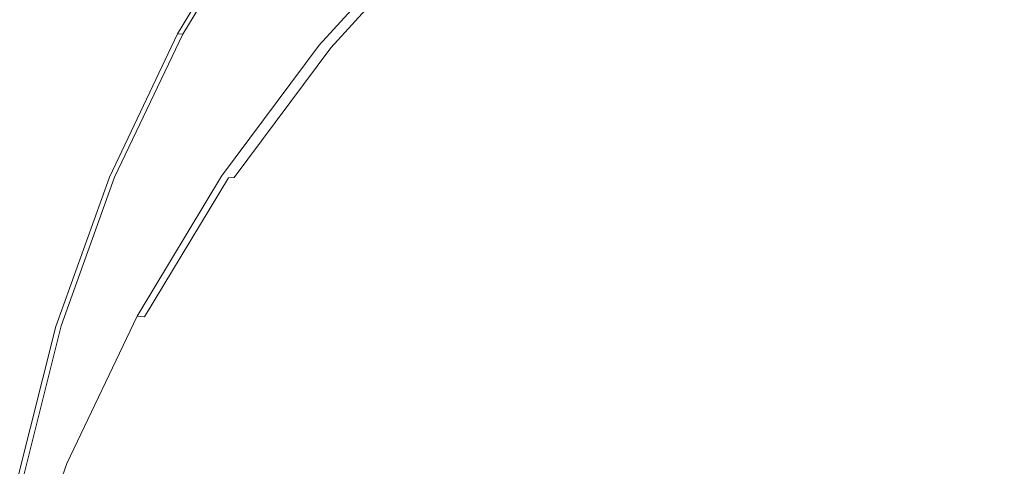
# Model space of a CAD drawing. Extents: x -102 to 105, y -178 to 0.
# Drawn here: x -8 to -3, y -164 to -162 of the extents above; entities that cross this region are included whole.
import ezdxf

# ---------------------------------------------------------------- set-up
doc = ezdxf.new("R2010")
doc.units = 0
doc.header["$LTSCALE"] = 500
doc.header["$MEASUREMENT"] = 0
doc.layers.add('NOVOTERM_CHROM', color=7, linetype='Continuous')
doc.layers.add('NOVOTERM_SITKO', color=7, linetype='Continuous')

msp = doc.modelspace()

# ---------------------------------------------------------------- linework, layer by layer
at = {"layer": 'NOVOTERM_CHROM', "lineweight": 0}
for points, invisible_edges in [([(-6.4245, -162.3629, 14.448), (-6.4251, -156.3484, 14.5112), (-9.3862, -155.9025, 14.516), (-9.3853, -161.6495, 14.4551)], 15), ([(-6.4245, -162.3629, 14.448), (-3.2202, -162.8093, 14.4436), (-3.2205, -156.6274, 14.5082), (-6.4251, -156.3484, 14.5112)], 15), ([(-3.2202, -162.8093, 14.4436), (0.1059, -162.9657, 14.442), (0.1059, -156.7252, 14.5071), (-3.2205, -156.6274, 14.5082)], 15), ([(-5.7179, -163.6631, -0.8809), (-8.3582, -163.1414, -1.245), (-8.3568, -158.6308, -2.6289), (-5.7169, -158.8702, -2.4006)], 15), ([(-5.7179, -163.6631, -0.8809), (-5.7169, -158.8702, -2.4006), (-2.8598, -159.0689, -2.2578), (-2.8603, -164.0273, -0.6532)], 15), ([(-2.8603, -164.0273, -0.6532), (-2.8598, -159.0689, -2.2578), (0.1059, -159.1581, -2.2077), (0.1059, -164.17, -0.5735)], 15), ([(-7.9289, -161.5438, -8.3998), (-7.3642, -160.787, -8.757), (-7.2396, -160.8945, -8.7231), (-7.7948, -161.6387, -8.3718)], 15), ([(-6.5581, -161.667, -6.307), (-6.0897, -161.0394, -6.6033), (-6.0864, -160.7908, -6.0697), (-6.5545, -161.4182, -5.7736)], 15), ([(-7.6006, -161.7711, -8.3194), (-7.7948, -161.6387, -8.3718), (-7.2396, -160.8945, -8.7231), (-7.059, -161.0452, -8.662)], 15), ([(-6.337, -161.6232, -8.3624), (-6.4615, -161.5281, -8.424), (-5.902, -160.9143, -8.7137), (-5.7881, -161.021, -8.6466)], 15), ([(-6.1112, -161.6278, -7.8953), (-5.5815, -161.0466, -8.1696), (-5.5716, -160.9177, -7.8706), (-6.1003, -161.4978, -7.5968)], 15), ([(-6.5303, -161.0137, -4.8751), (-6.5151, -160.9892, -4.7969), (-6.9171, -161.6548, -4.4827), (-6.9332, -161.6809, -4.5602)], 15), ([(-6.5151, -160.9892, -4.7969), (-6.496, -160.9886, -4.7628), (-6.8968, -161.6523, -4.4495), (-6.9171, -161.6548, -4.4827)], 13), ([(-7.3764, -161.9211, -8.2519), (-7.6006, -161.7711, -8.3194), (-7.059, -161.0452, -8.662), (-6.8505, -161.2163, -8.5846)], 15), ([(-6.5303, -161.0137, -4.8751), (-6.9332, -161.6809, -4.5602), (-6.9454, -161.7493, -4.7218), (-6.5417, -161.081, -5.0372)], 15), ([(-6.5581, -161.667, -6.307), (-6.5624, -161.9164, -6.8428), (-6.0937, -161.2883, -7.1393), (-6.0897, -161.0394, -6.6033)], 15), ([(-6.2559, -161.68, -8.3114), (-6.337, -161.6232, -8.3624), (-5.7881, -161.021, -8.6466), (-5.7139, -161.0853, -8.592)], 15), ([(-6.1268, -161.6961, -8.073), (-5.5958, -161.1135, -8.348), (-5.5815, -161.0466, -8.1696), (-6.1112, -161.6278, -7.8953)], 15), ([(-6.5417, -161.081, -5.0372), (-6.9454, -161.7493, -4.7218), (-6.9538, -161.8787, -5.0076), (-6.5497, -161.2096, -5.3234)], 15), ([(-6.2559, -161.68, -8.3114), (-5.7139, -161.0853, -8.592), (-5.6679, -161.1185, -8.5441), (-6.2056, -161.7085, -8.2656)], 11), ([(-6.2056, -161.7085, -8.2656), (-5.6679, -161.1185, -8.5441), (-5.6387, -161.1317, -8.4968), (-6.1737, -161.7186, -8.2197)], 15), ([(-6.1475, -161.7204, -8.1683), (-6.1737, -161.7186, -8.2197), (-5.6387, -161.1317, -8.4968), (-5.6148, -161.1359, -8.4442)], 15), ([(-6.1268, -161.6961, -8.073), (-6.1475, -161.7204, -8.1683), (-5.6148, -161.1359, -8.4442), (-5.5958, -161.1135, -8.348)], 9), ([(-7.3764, -161.9211, -8.2519), (-6.8505, -161.2163, -8.5846), (-6.642, -161.3849, -8.5017), (-7.1521, -162.0685, -8.179)], 15), ([(-6.5545, -161.4182, -5.7736), (-6.5497, -161.2096, -5.3234), (-6.9538, -161.8787, -5.0076), (-6.9589, -162.0878, -5.4576)], 15), ([(-6.5624, -161.9164, -6.8428), (-6.5694, -162.1265, -7.3001), (-6.1003, -161.4978, -7.5968), (-6.0937, -161.2883, -7.1393)], 15), ([(-7.1521, -162.0685, -8.179), (-6.642, -161.3849, -8.5017), (-6.4615, -161.5281, -8.424), (-6.958, -162.1935, -8.1099)], 15), ([(-6.5581, -161.667, -6.307), (-6.5545, -161.4182, -5.7736), (-6.9589, -162.0878, -5.4576), (-6.9627, -162.337, -5.9908)], 15), ([(-6.824, -162.2759, -8.0543), (-6.958, -162.1935, -8.1099), (-6.4615, -161.5281, -8.424), (-6.337, -161.6232, -8.3624)], 15), ([(-6.5812, -162.2576, -7.598), (-6.1112, -161.6278, -7.8953), (-6.1003, -161.4978, -7.5968), (-6.5694, -162.1265, -7.3001)], 15), ([(-6.7368, -162.3245, -8.0072), (-6.824, -162.2759, -8.0543), (-6.337, -161.6232, -8.3624), (-6.2559, -161.68, -8.3114)], 15), ([(-6.598, -162.3275, -7.7749), (-6.1268, -161.6961, -8.073), (-6.1112, -161.6278, -7.8953), (-6.5812, -162.2576, -7.598)], 15), ([(-6.4245, -162.3629, 14.448), (-9.3853, -161.6495, 14.4551), (-9.3827, -166.8433, 14.3868), (-6.4227, -167.824, 14.3786)], 15), ([(-7.6006, -161.7711, -8.3194), (-8.0686, -162.5459, -7.9537), (-8.2745, -162.433, -7.9969), (-7.7948, -161.6387, -8.3718)], 15), ([(-6.9332, -161.6809, -4.5602), (-6.9171, -161.6548, -4.4827), (-7.2517, -162.3562, -4.1517), (-7.2685, -162.3839, -4.2284)], 15), ([(-6.9171, -161.6548, -4.4827), (-6.8968, -161.6523, -4.4495), (-7.2304, -162.3517, -4.1194), (-7.2517, -162.3562, -4.1517)], 13), ([(-6.5581, -161.667, -6.307), (-6.9627, -162.337, -5.9908), (-6.9673, -162.5868, -6.5264), (-6.5624, -161.9164, -6.8428)], 15), ([(-6.9332, -161.6809, -4.5602), (-7.2685, -162.3839, -4.2284), (-7.2812, -162.4535, -4.3894), (-6.9454, -161.7493, -4.7218)], 15), ([(-6.7368, -162.3245, -8.0072), (-6.2559, -161.68, -8.3114), (-6.2056, -161.7085, -8.2656), (-6.6827, -162.3479, -7.9638)], 11), ([(-6.6827, -162.3479, -7.9638), (-6.2056, -161.7085, -8.2656), (-6.1737, -161.7186, -8.2197), (-6.6484, -162.3548, -7.9195)], 15), ([(-6.6203, -162.354, -7.8693), (-6.6484, -162.3548, -7.9195), (-6.1737, -161.7186, -8.2197), (-6.1475, -161.7204, -8.1683)], 15), ([(-6.598, -162.3275, -7.7749), (-6.6203, -162.354, -7.8693), (-6.1475, -161.7204, -8.1683), (-6.1268, -161.6961, -8.073)], 13), ([(-7.3764, -161.9211, -8.2519), (-7.8307, -162.6733, -7.8969), (-8.0686, -162.5459, -7.9537), (-7.6006, -161.7711, -8.3194)], 15), ([(-6.9454, -161.7493, -4.7218), (-7.2812, -162.4535, -4.3894), (-7.2901, -162.5838, -4.6748), (-6.9538, -161.8787, -5.0076)], 15), ([(-6.9589, -162.0878, -5.4576), (-6.9538, -161.8787, -5.0076), (-7.2901, -162.5838, -4.6748), (-7.2954, -162.7934, -5.1245)], 15), ([(-6.5624, -161.9164, -6.8428), (-6.9673, -162.5868, -6.5264), (-6.9748, -162.7976, -6.9833), (-6.5694, -162.1265, -7.3001)], 15), ([(-7.3764, -161.9211, -8.2519), (-7.1521, -162.0685, -8.179), (-7.5928, -162.7982, -7.8346), (-7.8307, -162.6733, -7.8969)], 15), ([(-7.1521, -162.0685, -8.179), (-6.958, -162.1935, -8.1099), (-7.3869, -162.9037, -7.7747), (-7.5928, -162.7982, -7.8346)], 15), ([(-6.9627, -162.337, -5.9908), (-6.9589, -162.0878, -5.4576), (-7.2954, -162.7934, -5.1245), (-7.2994, -163.043, -5.6576)], 15), ([(-6.5812, -162.2576, -7.598), (-6.5694, -162.1265, -7.3001), (-6.9748, -162.7976, -6.9833), (-6.9872, -162.9299, -7.2807)], 15), ([(-6.824, -162.2759, -8.0543), (-7.2448, -162.9726, -7.7254), (-7.3869, -162.9037, -7.7747), (-6.958, -162.1935, -8.1099)], 15), ([(-6.7368, -162.3245, -8.0072), (-7.1523, -163.0124, -7.6825), (-7.2448, -162.9726, -7.7254), (-6.824, -162.2759, -8.0543)], 15), ([(-6.598, -162.3275, -7.7749), (-6.5812, -162.2576, -7.598), (-6.9872, -162.9299, -7.2807), (-7.0051, -163.0015, -7.4568)], 15), ([(-7.5145, -163.0871, -3.8067), (-7.2517, -162.3562, -4.1517), (-7.2304, -162.3517, -4.1194), (-7.4924, -163.0805, -3.7754)], 11), ([(-6.9627, -162.337, -5.9908), (-7.2994, -163.043, -5.6576), (-7.3042, -163.2932, -6.193), (-6.9673, -162.5868, -6.5264)], 15), ([(-6.7368, -162.3245, -8.0072), (-6.6827, -162.3479, -7.9638), (-7.0949, -163.0304, -7.6417), (-7.1523, -163.0124, -7.6825)], 13), ([(-6.6827, -162.3479, -7.9638), (-6.6484, -162.3548, -7.9195), (-7.0585, -163.0339, -7.599), (-7.0949, -163.0304, -7.6417)], 9), ([(-6.598, -162.3275, -7.7749), (-7.0051, -163.0015, -7.4568), (-7.0287, -163.0302, -7.5501), (-6.6203, -162.354, -7.8693)], 15), ([(-7.5319, -163.1165, -3.8826), (-7.5451, -163.1874, -4.043), (-7.2812, -162.4535, -4.3894), (-7.2685, -162.3839, -4.2284)], 15), ([(-7.5319, -163.1165, -3.8826), (-7.2685, -162.3839, -4.2284), (-7.2517, -162.3562, -4.1517), (-7.5145, -163.0871, -3.8067)], 15), ([(-6.6203, -162.354, -7.8693), (-7.0287, -163.0302, -7.5501), (-7.0585, -163.0339, -7.599), (-6.6484, -162.3548, -7.9195)], 7), ([(-6.4245, -162.3629, 14.448), (-6.4227, -167.824, 14.3786), (-3.2193, -168.4376, 14.3735), (-3.2202, -162.8093, 14.4436)], 15), ([(-7.5451, -163.1874, -4.043), (-7.5543, -163.3185, -4.328), (-7.2901, -162.5838, -4.6748), (-7.2812, -162.4535, -4.3894)], 15), ([(-7.5598, -163.5286, -4.7775), (-7.2954, -162.7934, -5.1245), (-7.2901, -162.5838, -4.6748), (-7.5543, -163.3185, -4.328)], 15), ([(-6.9673, -162.5868, -6.5264), (-7.3042, -163.2932, -6.193), (-7.312, -163.5048, -6.6495), (-6.9748, -162.7976, -6.9833)], 15), ([(-7.8307, -162.6733, -7.8969), (-7.5928, -162.7982, -7.8346), (-7.9595, -163.5671, -7.4717), (-8.2087, -163.466, -7.5228)], 15), ([(-7.5928, -162.7982, -7.8346), (-7.3869, -162.9037, -7.7747), (-7.7438, -163.652, -7.4215), (-7.9595, -163.5671, -7.4717)], 15), ([(-7.5639, -163.7786, -5.3104), (-7.2994, -163.043, -5.6576), (-7.2954, -162.7934, -5.1245), (-7.5598, -163.5286, -4.7775)], 15), ([(-6.9872, -162.9299, -7.2807), (-6.9748, -162.7976, -6.9833), (-7.312, -163.5048, -6.6495), (-7.3251, -163.6383, -6.9463)], 15), ([(-3.2202, -162.8093, 14.4436), (-3.2193, -168.4376, 14.3735), (0.1059, -168.6526, 14.3717), (0.1059, -162.9657, 14.442)], 15), ([(-7.2448, -162.9726, -7.7254), (-7.595, -163.7068, -7.3789), (-7.7438, -163.652, -7.4215), (-7.3869, -162.9037, -7.7747)], 15), ([(-7.0051, -163.0015, -7.4568), (-6.9872, -162.9299, -7.2807), (-7.3251, -163.6383, -6.9463), (-7.3438, -163.7117, -7.1216)], 15), ([(-7.1523, -163.0124, -7.6825), (-7.498, -163.7373, -7.3403), (-7.595, -163.7068, -7.3789), (-7.2448, -162.9726, -7.7254)], 15), ([(-7.1523, -163.0124, -7.6825), (-7.0949, -163.0304, -7.6417), (-7.4379, -163.7495, -7.3022), (-7.498, -163.7373, -7.3403)], 13), ([(-7.0051, -163.0015, -7.4568), (-7.3438, -163.7117, -7.1216), (-7.3685, -163.7427, -7.2138), (-7.0287, -163.0302, -7.5501)], 15), ([(-7.5639, -163.7786, -5.3104), (-7.5689, -164.0294, -5.8455), (-7.3042, -163.2932, -6.193), (-7.2994, -163.043, -5.6576)], 15), ([(-7.0949, -163.0304, -7.6417), (-7.0585, -163.0339, -7.599), (-7.3998, -163.7494, -7.2612), (-7.4379, -163.7495, -7.3022)], 15), ([(-7.0287, -163.0302, -7.5501), (-7.3685, -163.7427, -7.2138), (-7.3998, -163.7494, -7.2612), (-7.0585, -163.0339, -7.599)], 15), ([(-7.722, -163.8713, -3.5263), (-7.7355, -163.9434, -3.6862), (-7.5451, -163.1874, -4.043), (-7.5319, -163.1165, -3.8826)], 15), ([(-7.722, -163.8713, -3.5263), (-7.5319, -163.1165, -3.8826), (-7.5145, -163.0871, -3.8067), (-7.7041, -163.8402, -3.4513)], 15), ([(-7.7041, -163.8402, -3.4513), (-7.5145, -163.0871, -3.8067), (-7.4924, -163.0805, -3.7754), (-7.6815, -163.8313, -3.421)], 11), ([(-5.7179, -163.6631, -0.8809), (-5.7182, -167.7811, 0.6994), (-8.3587, -166.9674, 0.2021), (-8.3582, -163.1414, -1.245)], 15), ([(-7.7355, -163.9434, -3.6862), (-7.7449, -164.0755, -3.9707), (-7.5543, -163.3185, -4.328), (-7.5451, -163.1874, -4.043)], 15), ([(-7.5689, -164.0294, -5.8455), (-7.577, -164.2417, -6.3017), (-7.312, -163.5048, -6.6495), (-7.3042, -163.2932, -6.193)], 15), ([(-7.7506, -164.2861, -4.42), (-7.5598, -163.5286, -4.7775), (-7.5543, -163.3185, -4.328), (-7.7449, -164.0755, -3.9707)], 15), ([(-7.5905, -164.3765, -6.5979), (-7.3251, -163.6383, -6.9463), (-7.312, -163.5048, -6.6495), (-7.577, -164.2417, -6.3017)], 15), ([(-7.7548, -164.5365, -4.9526), (-7.5639, -163.7786, -5.3104), (-7.5598, -163.5286, -4.7775), (-7.7506, -164.2861, -4.42)], 15), ([(-7.6099, -164.4517, -6.7723), (-7.3438, -163.7117, -7.1216), (-7.3251, -163.6383, -6.9463), (-7.5905, -164.3765, -6.5979)], 15), ([(-7.87, -164.4718, -7.0178), (-8.0242, -164.4318, -7.0535), (-7.7438, -163.652, -7.4215), (-7.595, -163.7068, -7.3789)], 15), ([(-5.7179, -163.6631, -0.8809), (-2.8603, -164.0273, -0.6532), (-2.8604, -168.3139, 1.0103), (-5.7182, -167.7811, 0.6994)], 15), ([(-7.7696, -164.4927, -6.9838), (-7.87, -164.4718, -7.0178), (-7.595, -163.7068, -7.3789), (-7.498, -163.7373, -7.3403)], 15), ([(-7.7696, -164.4927, -6.9838), (-7.498, -163.7373, -7.3403), (-7.4379, -163.7495, -7.3022), (-7.7074, -164.499, -6.9485)], 11), ([(-7.6355, -164.4852, -6.8634), (-7.6679, -164.495, -6.9093), (-7.3998, -163.7494, -7.2612), (-7.3685, -163.7427, -7.2138)], 15), ([(-7.6099, -164.4517, -6.7723), (-7.6355, -164.4852, -6.8634), (-7.3685, -163.7427, -7.2138), (-7.3438, -163.7117, -7.1216)], 15), ([(-7.7074, -164.499, -6.9485), (-7.4379, -163.7495, -7.3022), (-7.3998, -163.7494, -7.2612), (-7.6679, -164.495, -6.9093)], 15)]:
    msp.add_3dface(points, dxfattribs=dict(at, invisible_edges=invisible_edges))
at = {"layer": 'NOVOTERM_SITKO', "lineweight": 0}
for points, invisible_edges in [([(-1.9755, -162.2441, -4.0875), (-3.09, -160.5899, -4.8747), (-2.6564, -159.9023, -5.2009), (-1.666, -161.0901, -4.6342)], 15), ([(-1.9755, -162.2441, -4.0875), (-3.1681, -162.087, -4.1637), (-3.8962, -160.725, -4.8126), (-3.09, -160.5899, -4.8747)], 15), ([(-3.1681, -162.087, -4.1637), (-4.5417, -161.3661, -4.51), (-4.5422, -160.7258, -4.8155), (-3.8962, -160.725, -4.8126)], 15), ([(-5.7187, -161.4791, -4.4657), (-5.3944, -160.8289, -4.7735), (-4.5417, -161.3661, -4.51), (-4.6772, -162.1662, -4.1307)], 15), ([(-6.4726, -160.9933, -4.7326), (-6.872, -161.6547, -4.4204), (-6.8968, -161.6523, -4.4495), (-6.496, -160.9886, -4.7628)], 9), ([(-6.2714, -161.1184, -4.6518), (-6.6904, -161.7499, -4.3539), (-6.872, -161.6547, -4.4204), (-6.4726, -160.9933, -4.7326)], 11), ([(-6.2714, -161.1184, -4.6518), (-5.7187, -161.4791, -4.4657), (-6.1997, -162.026, -4.2085), (-6.6904, -161.7499, -4.3539)], 15), ([(-3.0091, -163.2707, -3.603), (-4.6772, -162.1662, -4.1307), (-4.5417, -161.3661, -4.51), (-3.1681, -162.087, -4.1637)], 15), ([(-5.7187, -161.4791, -4.4657), (-4.6772, -162.1662, -4.1307), (-5.3701, -162.5975, -3.9288), (-6.1997, -162.026, -4.2085)], 15), ([(-6.872, -161.6547, -4.4204), (-7.2044, -162.3516, -4.0915), (-7.2304, -162.3517, -4.1194), (-6.8968, -161.6523, -4.4495)], 11), ([(-6.6904, -161.7499, -4.3539), (-7.0412, -162.4105, -4.0424), (-7.2044, -162.3516, -4.0915), (-6.872, -161.6547, -4.4204)], 11), ([(-6.6904, -161.7499, -4.3539), (-6.1997, -162.026, -4.2085), (-6.6084, -162.583, -3.9465), (-7.0412, -162.4105, -4.0424)], 15), ([(-6.1997, -162.026, -4.2085), (-5.3701, -162.5975, -3.9288), (-5.9672, -162.8439, -3.8158), (-6.6084, -162.583, -3.9465)], 15), ([(0.1059, -165.3358, -2.6228), (-3.0091, -163.2707, -3.603), (-3.1681, -162.087, -4.1637), (-1.9755, -162.2441, -4.0875)], 15), ([(-3.0091, -163.2707, -3.603), (-4.1717, -163.5789, -3.4595), (-5.3701, -162.5975, -3.9288), (-4.6772, -162.1662, -4.1307)], 15), ([(-7.4655, -163.0778, -3.7487), (-7.4924, -163.0805, -3.7754), (-7.2304, -162.3517, -4.1194), (-7.2044, -162.3516, -4.0915)], 13), ([(-7.2634, -163.1238, -3.7055), (-7.4655, -163.0778, -3.7487), (-7.2044, -162.3516, -4.0915), (-7.0412, -162.4105, -4.0424)], 13), ([(-7.2634, -163.1238, -3.7055), (-7.0412, -162.4105, -4.0424), (-6.6084, -162.583, -3.9465), (-6.7157, -163.2632, -3.6245)], 15), ([(-6.7157, -163.2632, -3.6245), (-6.6084, -162.583, -3.9465), (-5.9672, -162.8439, -3.8158), (-5.7195, -163.4352, -3.5334)], 15), ([(-4.1717, -163.5789, -3.4595), (-5.7195, -163.4352, -3.5334), (-5.9672, -162.8439, -3.8158), (-5.3701, -162.5975, -3.9288)], 15), ([(-7.6539, -163.826, -3.3956), (-7.6815, -163.8313, -3.421), (-7.4924, -163.0805, -3.7754), (-7.4655, -163.0778, -3.7487)], 13), ([(-7.4166, -163.8645, -3.3556), (-7.6539, -163.826, -3.3956), (-7.4655, -163.0778, -3.7487), (-7.2634, -163.1238, -3.7055)], 13), ([(-7.4166, -163.8645, -3.3556), (-7.2634, -163.1238, -3.7055), (-6.7157, -163.2632, -3.6245), (-6.7647, -163.9872, -3.2819)], 15), ([(-6.7647, -163.9872, -3.2819), (-6.7157, -163.2632, -3.6245), (-5.7195, -163.4352, -3.5334), (-5.5361, -164.2258, -3.1586)], 15), ([(0.1059, -165.3358, -2.6228), (-3.5685, -164.612, -2.9699), (-4.1717, -163.5789, -3.4595), (-3.0091, -163.2707, -3.603)], 15), ([(-3.5685, -164.612, -2.9699), (-5.5361, -164.2258, -3.1586), (-5.7195, -163.4352, -3.5334), (-4.1717, -163.5789, -3.4595)], 15)]:
    msp.add_3dface(points, dxfattribs=dict(at, invisible_edges=invisible_edges))

doc.saveas('drawing.dxf')
